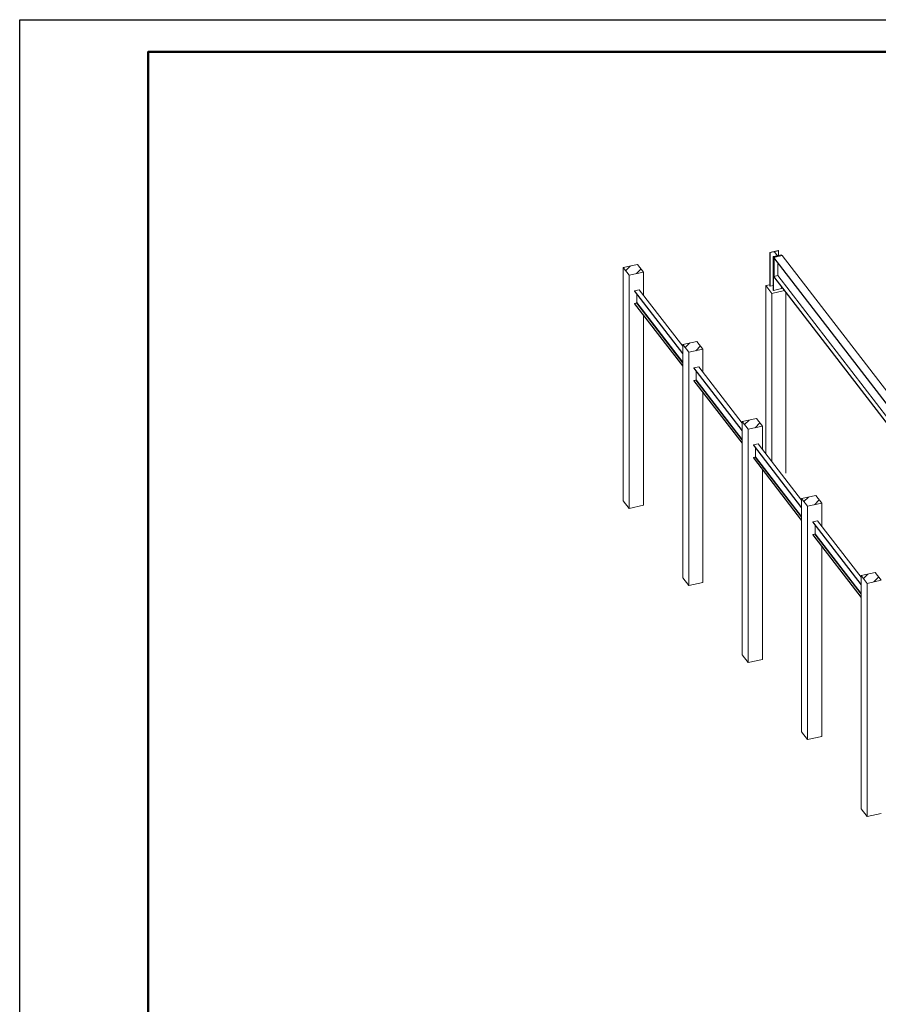
# Model space of a CAD drawing. Units: metres. Extents: x 873 to 2478, y -706 to -600.
# Drawn here: x 1432 to 1458, y -633 to -603 of the extents above; entities that cross this region are included whole.
import ezdxf

# ---------------------------------------------------------------- set-up
doc = ezdxf.new("R2010")
doc.units = ezdxf.units.M
doc.layers.add('Column', color=7, linetype='Continuous', lineweight=50)
doc.layers.add('Standard', color=7, linetype='Continuous', lineweight=25)
doc.layers.add('ГТО-2_Таблицы', color=7, linetype='Continuous')
pattern_1 = [(45, (904.00313, -23.58125), (-0.42426407, 0.42426407), []), (45, (903.791, -23.3691), (-0.42426407, 0.42426407), [])]

# ---------------------------------------------------------------- blocks, each defined once
blk = doc.blocks.new('СЛОЖНЫЙ_ОБЪЕКТ_3')
at = {"layer": 'Standard', "color": 7, "linetype": 'Continuous', "lineweight": 13, "transparency": 33554687}
for p, q in [((527.629, -578.927), (646.429, -578.927)), ((527.629, -662.927), (527.629, -578.927))]:
    blk.add_line(p, q, dxfattribs=at)
at = {"layer": 'Standard', "color": 7, "linetype": 'Continuous', "lineweight": 50, "transparency": 33554687}
blk.add_lwpolyline([(608.429, -661.927), (531.629, -661.927), (531.629, -579.927), (645.429, -579.927), (645.429, -650.927), (608.429, -650.927), (608.429, -661.927)], close=True, dxfattribs=at)
at = {"layer": 'Standard', "color": 7, "linetype": 'Continuous', "lineweight": 35, "transparency": 33554687}
blk.add_lwpolyline([(608.429, -661.927), (531.629, -661.927), (531.629, -579.927), (645.429, -579.927), (645.429, -650.927), (608.429, -650.927), (608.429, -661.927)], close=True, dxfattribs=at)
blk = doc.blocks.new('СЛОЖНЫЙ_ОБЪЕКТ_2')
at = {"layer": 'Standard', "color": 7, "linetype": 'Continuous', "lineweight": 13, "transparency": 33554687}
for p, q in [((408.829, -578.927), (527.629, -578.927)), ((408.829, -662.927), (408.829, -578.927))]:
    blk.add_line(p, q, dxfattribs=at)
at = {"layer": 'Standard', "color": 7, "linetype": 'Continuous', "lineweight": 50, "transparency": 33554687}
blk.add_lwpolyline([(489.629, -661.927), (412.829, -661.927), (412.829, -579.927), (526.629, -579.927), (526.629, -650.927), (489.629, -650.927), (489.629, -661.927)], close=True, dxfattribs=at)
at = {"layer": 'Standard', "color": 7, "linetype": 'Continuous', "lineweight": 35, "transparency": 33554687}
blk.add_lwpolyline([(489.629, -661.927), (412.829, -661.927), (412.829, -579.927), (526.629, -579.927), (526.629, -650.927), (489.629, -650.927), (489.629, -661.927)], close=True, dxfattribs=at)
blk = doc.blocks.new('Рамка А2')
at = {"color": 0, "linetype": 'ByBlock', "lineweight": -2}
blk.add_lwpolyline([(1162.267, -488.829), (1281.067, -488.829), (1281.067, -572.829), (1162.267, -572.829)], close=True, dxfattribs=at)
at = {"color": 0, "linetype": 'ByBlock', "lineweight": 50}
blk.add_lwpolyline([(1166.267, -489.829), (1280.067, -489.829), (1280.067, -571.829), (1166.267, -571.829)], close=True, dxfattribs=at)

msp = doc.modelspace()

# ---------------------------------------------------------------- hatches: boundary and pattern name
at = {"layer": 'Column', "linetype": 'Continuous', "lineweight": 18, "transparency": 33554687}
h = msp.add_hatch(dxfattribs=at)
h.set_pattern_fill('__________5', scale=0.2, style=0, pattern_type=2)
h.set_pattern_definition(pattern_1)
h.paths.add_polyline_path([(1450.40439, -610.21835), (1450.58928, -610.45794), (1451.03224, -610.35794), (1450.84736, -610.11835)], flags=0)
h = msp.add_hatch(dxfattribs=at)
h.set_pattern_fill('__________5', scale=0.2, style=0, pattern_type=2)
h.set_pattern_definition(pattern_1)
h.paths.add_polyline_path([(1452.25324, -612.61425), (1452.43812, -612.85384), (1452.88109, -612.75384), (1452.6962, -612.51425)], flags=0)
h = msp.add_hatch(dxfattribs=at)
h.set_pattern_fill('__________5', scale=0.2, style=0, pattern_type=2)
h.set_pattern_definition(pattern_1)
h.paths.add_polyline_path([(1454.10208, -615.01014), (1454.28696, -615.24973), (1454.72993, -615.14973), (1454.54505, -614.91014)], flags=0)
h = msp.add_hatch(dxfattribs=at)
h.set_pattern_fill('__________5', scale=0.2, style=0, pattern_type=2)
h.set_pattern_definition(pattern_1)
h.paths.add_polyline_path([(1455.95092, -617.40604), (1456.13581, -617.64563), (1456.57877, -617.54563), (1456.39389, -617.30604)], flags=0)
h = msp.add_hatch(dxfattribs=at)
h.set_pattern_fill('__________5', scale=0.2, style=0, pattern_type=2)
h.set_pattern_definition(pattern_1)
h.paths.add_polyline_path([(1457.79977, -619.80193), (1457.98465, -620.04152), (1458.42762, -619.94152), (1458.24273, -619.70193)], flags=0)

# ---------------------------------------------------------------- linework, layer by layer
at = {"layer": 'Column', "color": 7, "linetype": 'Continuous', "lineweight": 13, "transparency": 33554687}
for p, q in [((1450.84736, -610.11835), (1450.40439, -610.21835)), ((1450.40439, -610.21835), (1450.58928, -610.45794)), ((1450.58928, -610.45794), (1451.03224, -610.35794)), ((1451.03224, -610.35794), (1450.84736, -610.11835)), ((1452.6962, -612.51425), (1452.25324, -612.61425)), ((1452.88109, -612.75384), (1452.6962, -612.51425)), ((1452.25324, -612.61425), (1452.43812, -612.85384)), ((1452.43812, -612.85384), (1452.88109, -612.75384)), ((1454.54505, -614.91014), (1454.10208, -615.01014)), ((1454.72993, -615.14973), (1454.54505, -614.91014)), ((1454.10208, -615.01014), (1454.28696, -615.24973)), ((1454.28696, -615.24973), (1454.72993, -615.14973)), ((1456.39389, -617.30604), (1455.95092, -617.40604)), ((1455.95092, -617.40604), (1456.13581, -617.64563)), ((1456.57877, -617.54563), (1456.39389, -617.30604)), ((1456.13581, -617.64563), (1456.57877, -617.54563)), ((1458.24273, -619.70193), (1457.79977, -619.80193)), ((1457.79977, -619.80193), (1457.98465, -620.04152)), ((1458.42762, -619.94152), (1458.24273, -619.70193)), ((1457.98465, -620.04152), (1458.42762, -619.94152))]:
    msp.add_line(p, q, dxfattribs=at)
at = {"layer": 'Standard', "color": 7, "linetype": 'Continuous', "lineweight": 13, "ltscale": 10, "transparency": 33554687}
for p, q in [((1454.96681, -609.74828), (1455.22373, -609.69028)), ((1454.96681, -610.79124), (1454.96681, -609.74828)), ((1454.97144, -609.75427), (1454.96681, -609.74828)), ((1455.08144, -609.72943), (1454.97144, -609.75427)), ((1454.97144, -610.79723), (1454.97144, -609.75427)), ((1455.08302, -609.72913), (1455.08144, -609.72943)), ((1455.08464, -609.72891), (1455.08302, -609.72913)), ((1455.0863, -609.72879), (1455.08464, -609.72891)), ((1455.08798, -609.72877), (1455.0863, -609.72879)), ((1455.08965, -609.72884), (1455.08798, -609.72877)), ((1455.0913, -609.729), (1455.08965, -609.72884)), ((1455.0929, -609.72925), (1455.0913, -609.729)), ((1455.09445, -609.7296), (1455.0929, -609.72925)), ((1455.09593, -609.73003), (1455.09445, -609.7296)), ((1455.09731, -609.73054), (1455.09593, -609.73003)), ((1455.09858, -609.73112), (1455.09731, -609.73054)), ((1455.09974, -609.73178), (1455.09858, -609.73112)), ((1455.10076, -609.7325), (1455.09974, -609.73178)), ((1455.10164, -609.73327), (1455.10076, -609.7325)), ((1455.10237, -609.73408), (1455.10164, -609.73327)), ((1455.18618, -609.8427), (1455.10237, -609.73408)), ((1455.10865, -609.72798), (1455.10852, -609.72888)), ((1455.10852, -609.72888), (1455.10857, -609.72979)), ((1455.10857, -609.72979), (1455.10879, -609.73068)), ((1455.10895, -609.72709), (1455.10865, -609.72798)), ((1455.10879, -609.73068), (1455.10919, -609.73157)), ((1455.10942, -609.72622), (1455.10895, -609.72709)), ((1455.10919, -609.73157), (1455.10975, -609.73242)), ((1455.11006, -609.72538), (1455.10942, -609.72622)), ((1455.10975, -609.73242), (1455.19356, -609.84103)), ((1455.11085, -609.72458), (1455.11006, -609.72538)), ((1455.1118, -609.72384), (1455.11085, -609.72458)), ((1455.11288, -609.72314), (1455.1118, -609.72384)), ((1455.11409, -609.72252), (1455.11288, -609.72314)), ((1455.11542, -609.72197), (1455.11409, -609.72252)), ((1455.11684, -609.72149), (1455.11542, -609.72197)), ((1455.11835, -609.7211), (1455.11684, -609.72149)), ((1455.22836, -609.69627), (1455.11835, -609.7211)), ((1455.22373, -609.69028), (1455.22836, -609.69627)), ((1455.22836, -609.84256), (1455.22836, -609.69627)), ((1455.06758, -609.87885), (1455.17758, -609.85402)), ((1455.06758, -610.92182), (1455.06758, -609.87885)), ((1455.0722, -609.88484), (1455.06758, -609.87885)), ((1455.32912, -609.82684), (1455.0722, -609.88484)), ((1455.0722, -610.92781), (1455.0722, -609.88484)), ((1455.08331, -609.90263), (1455.34171, -609.8443)), ((1455.08331, -609.9134), (1455.08331, -609.90263)), ((1455.08331, -609.90263), (1458.65466, -614.5307)), ((1455.08331, -609.9134), (1458.65466, -614.54147)), ((1455.09146, -610.49008), (1455.09146, -609.92396)), ((1455.09555, -610.4893), (1455.09555, -609.92925)), ((1455.17758, -609.85402), (1455.17909, -609.85363)), ((1455.17909, -609.85363), (1455.18051, -609.85315)), ((1455.18051, -609.85315), (1455.18184, -609.8526)), ((1455.18184, -609.8526), (1455.18305, -609.85197)), ((1455.18305, -609.85197), (1455.18414, -609.85128)), ((1455.18414, -609.85128), (1455.18508, -609.85053)), ((1455.18508, -609.85053), (1455.18588, -609.84974)), ((1455.18588, -609.84974), (1455.18651, -609.8489)), ((1455.18675, -609.84355), (1455.18618, -609.8427)), ((1455.18651, -609.8489), (1455.18698, -609.84803)), ((1455.18714, -609.84443), (1455.18675, -609.84355)), ((1455.18698, -609.84803), (1455.18729, -609.84714)), ((1455.18736, -609.84533), (1455.18714, -609.84443)), ((1455.18729, -609.84714), (1455.18741, -609.84624)), ((1455.18741, -609.84624), (1455.18736, -609.84533)), ((1455.19356, -609.84103), (1455.19429, -609.84185)), ((1455.19429, -609.84185), (1455.19517, -609.84262)), ((1455.19517, -609.84262), (1455.19619, -609.84334)), ((1455.19619, -609.84334), (1455.19735, -609.84399)), ((1455.19735, -609.84399), (1455.19862, -609.84458)), ((1455.19862, -609.84458), (1455.20001, -609.84509)), ((1455.20001, -609.84509), (1455.20148, -609.84552)), ((1455.20148, -609.84552), (1455.20303, -609.84586)), ((1455.20303, -609.84586), (1455.20464, -609.84612)), ((1455.20464, -609.84612), (1455.20628, -609.84628)), ((1455.20628, -609.84628), (1455.20795, -609.84635)), ((1455.20734, -610.46407), (1455.20734, -610.07413)), ((1455.20795, -609.84635), (1455.20963, -609.84632)), ((1455.20963, -609.84632), (1455.21129, -609.8462)), ((1455.21129, -609.8462), (1455.21292, -609.84599)), ((1455.21292, -609.84599), (1455.21449, -609.84569)), ((1455.21449, -609.84569), (1455.3245, -609.82085)), ((1455.3245, -609.82085), (1455.32912, -609.82684)), ((1455.32912, -609.84714), (1455.32912, -609.82684)), ((1458.91306, -614.47237), (1455.34171, -609.8443)), ((1450.40439, -610.21835), (1450.40439, -617.47441)), ((1451.03224, -611.08259), (1451.03224, -610.35794)), ((1450.58928, -610.45794), (1450.58928, -617.714)), ((1455.08331, -610.49207), (1455.20734, -610.46407)), ((1455.08331, -610.50283), (1455.08331, -610.49207)), ((1458.65466, -615.12014), (1455.08331, -610.49207)), ((1458.65466, -615.1309), (1455.08331, -610.50283)), ((1455.09156, -610.4902), (1455.09146, -610.49008)), ((1455.20734, -610.46407), (1458.6645, -614.94416)), ((1450.89963, -610.91073), (1450.75271, -610.9439)), ((1450.75271, -610.9439), (1450.75271, -610.95399)), ((1450.75271, -610.9439), (1452.25324, -612.88842)), ((1450.75271, -610.95399), (1452.25324, -612.89851)), ((1450.89963, -610.91073), (1452.25324, -612.66486)), ((1454.83404, -610.78092), (1454.96681, -610.75094)), ((1454.83404, -610.78092), (1454.83404, -616.0093)), ((1455.01893, -611.02051), (1454.83404, -610.78092)), ((1454.96681, -610.79124), (1454.97144, -610.79723)), ((1454.97144, -610.79723), (1455.06758, -610.77553)), ((1455.41397, -610.93132), (1455.01893, -611.02051)), ((1455.06758, -610.92182), (1455.0722, -610.92781)), ((1455.0722, -610.92781), (1455.32912, -610.86981)), ((1455.32912, -610.86981), (1455.32912, -610.82137)), ((1455.46189, -616.614), (1455.46189, -610.99343)), ((1450.82248, -611.30429), (1450.82124, -611.31023)), ((1450.82248, -611.0444), (1450.82248, -611.30429)), ((1455.01893, -611.02051), (1455.01893, -616.24889)), ((1450.80623, -611.32276), (1450.75271, -611.33484)), ((1450.75271, -611.33484), (1450.75271, -611.34494)), ((1450.75271, -611.33484), (1452.25324, -613.27936)), ((1450.75271, -611.34494), (1452.25324, -613.28945)), ((1450.81245, -611.32023), (1450.80623, -611.32276)), ((1450.81772, -611.31583), (1450.81245, -611.32023)), ((1450.81245, -611.32023), (1452.25324, -613.18733)), ((1450.82124, -611.31023), (1450.81772, -611.31583)), ((1450.81772, -611.31583), (1452.25324, -613.1761)), ((1450.82124, -611.31023), (1452.25324, -613.16594)), ((1451.03224, -617.614), (1451.03224, -611.70718)), ((1452.25324, -612.61425), (1452.25324, -619.8703)), ((1452.88109, -613.47849), (1452.88109, -612.75384)), ((1452.43812, -612.85384), (1452.43812, -620.10989)), ((1452.74847, -613.30663), (1452.60155, -613.3398)), ((1452.60155, -613.3398), (1452.60155, -613.34989)), ((1454.10208, -615.28431), (1452.60155, -613.3398)), ((1454.10208, -615.29441), (1452.60155, -613.34989)), ((1452.67132, -613.4403), (1452.67132, -613.70019)), ((1454.10208, -615.06076), (1452.74847, -613.30663)), ((1452.65508, -613.71866), (1452.60155, -613.73074)), ((1452.60155, -613.73074), (1452.60155, -613.74083)), ((1454.10208, -615.67526), (1452.60155, -613.73074)), ((1454.10208, -615.68535), (1452.60155, -613.74083)), ((1452.66129, -613.71613), (1452.65508, -613.71866)), ((1452.66656, -613.71173), (1452.66129, -613.71613)), ((1454.10208, -615.58323), (1452.66129, -613.71613)), ((1452.67008, -613.70613), (1452.66656, -613.71173)), ((1454.10208, -615.572), (1452.66656, -613.71173)), ((1452.67132, -613.70019), (1452.67008, -613.70613)), ((1454.10208, -615.56184), (1452.67008, -613.70613)), ((1452.88109, -620.00989), (1452.88109, -614.10308)), ((1454.10208, -615.01014), (1454.10208, -622.2662)), ((1454.28696, -615.24973), (1454.28696, -622.50579)), ((1454.72993, -615.87438), (1454.72993, -615.14973)), ((1454.59731, -615.70252), (1454.45039, -615.73569)), ((1454.45039, -615.73569), (1454.45039, -615.74578)), ((1454.45039, -615.73569), (1455.95092, -617.68021)), ((1454.45039, -615.74578), (1455.95092, -617.6903)), ((1454.52016, -615.83619), (1454.52016, -616.09608)), ((1454.59731, -615.70252), (1455.95092, -617.45665)), ((1454.50392, -616.11455), (1454.45039, -616.12663)), ((1454.45039, -616.12663), (1454.45039, -616.13673)), ((1454.45039, -616.12663), (1455.95092, -618.07115)), ((1454.45039, -616.13673), (1455.95092, -618.08125)), ((1454.51014, -616.11202), (1454.50392, -616.11455)), ((1454.5154, -616.10762), (1454.51014, -616.11202)), ((1454.51014, -616.11202), (1455.95092, -617.97912)), ((1454.51893, -616.10202), (1454.5154, -616.10762)), ((1454.5154, -616.10762), (1455.95092, -617.9679)), ((1454.52016, -616.09608), (1454.51893, -616.10202)), ((1454.51893, -616.10202), (1455.95092, -617.95774)), ((1454.72993, -622.40579), (1454.72993, -616.49897)), ((1455.95092, -617.40604), (1455.95092, -624.66209)), ((1450.40439, -617.47441), (1450.58928, -617.714)), ((1450.58928, -617.714), (1451.03224, -617.614)), ((1456.13581, -617.64563), (1456.13581, -624.90168)), ((1456.57877, -618.27028), (1456.57877, -617.54563)), ((1456.44616, -618.09842), (1456.29924, -618.13159)), ((1456.29924, -618.13159), (1456.29924, -618.14168)), ((1457.79977, -620.0761), (1456.29924, -618.13159)), ((1457.79977, -620.0862), (1456.29924, -618.14168)), ((1456.36901, -618.23209), (1456.36901, -618.49198)), ((1457.79977, -619.85255), (1456.44616, -618.09842)), ((1456.35276, -618.51045), (1456.29924, -618.52253)), ((1456.29924, -618.52253), (1456.29924, -618.53262)), ((1457.79977, -620.46705), (1456.29924, -618.52253)), ((1457.79977, -620.47714), (1456.29924, -618.53262)), ((1456.35898, -618.50792), (1456.35276, -618.51045)), ((1456.36425, -618.50352), (1456.35898, -618.50792)), ((1457.79977, -620.37502), (1456.35898, -618.50792)), ((1456.36777, -618.49792), (1456.36425, -618.50352)), ((1457.79977, -620.36379), (1456.36425, -618.50352)), ((1456.36901, -618.49198), (1456.36777, -618.49792)), ((1457.79977, -620.35363), (1456.36777, -618.49792)), ((1456.57877, -624.80168), (1456.57877, -618.89487)), ((1452.25324, -619.8703), (1452.43812, -620.10989)), ((1457.79977, -619.80193), (1457.79977, -627.05799)), ((1452.43812, -620.10989), (1452.88109, -620.00989)), ((1457.98465, -620.04152), (1457.98465, -627.29758)), ((1454.10208, -622.2662), (1454.28696, -622.50579)), ((1454.28696, -622.50579), (1454.72993, -622.40579)), ((1455.95092, -624.66209), (1456.13581, -624.90168)), ((1456.13581, -624.90168), (1456.57877, -624.80168)), ((1457.79977, -627.05799), (1457.98465, -627.29758)), ((1457.98465, -627.29758), (1458.42762, -627.19758))]:
    msp.add_line(p, q, dxfattribs=at)

# ---------------------------------------------------------------- block references
at = {"layer": 'Standard', "color": 7, "linetype": 'Continuous', "lineweight": 50, "transparency": 33554687}
for name, p in [('СЛОЖНЫЙ_ОБЪЕКТ_3', (904.00313, -23.58125)), ('СЛОЖНЫЙ_ОБЪЕКТ_2', (1022.80313, -23.58125))]:
    msp.add_blockref(name, p, dxfattribs=at)
at = {"layer": 'ГТО-2_Таблицы'}
msp.add_blockref('Рамка А2', (269.36479, -113.67984), dxfattribs=at)

doc.saveas('drawing.dxf')
